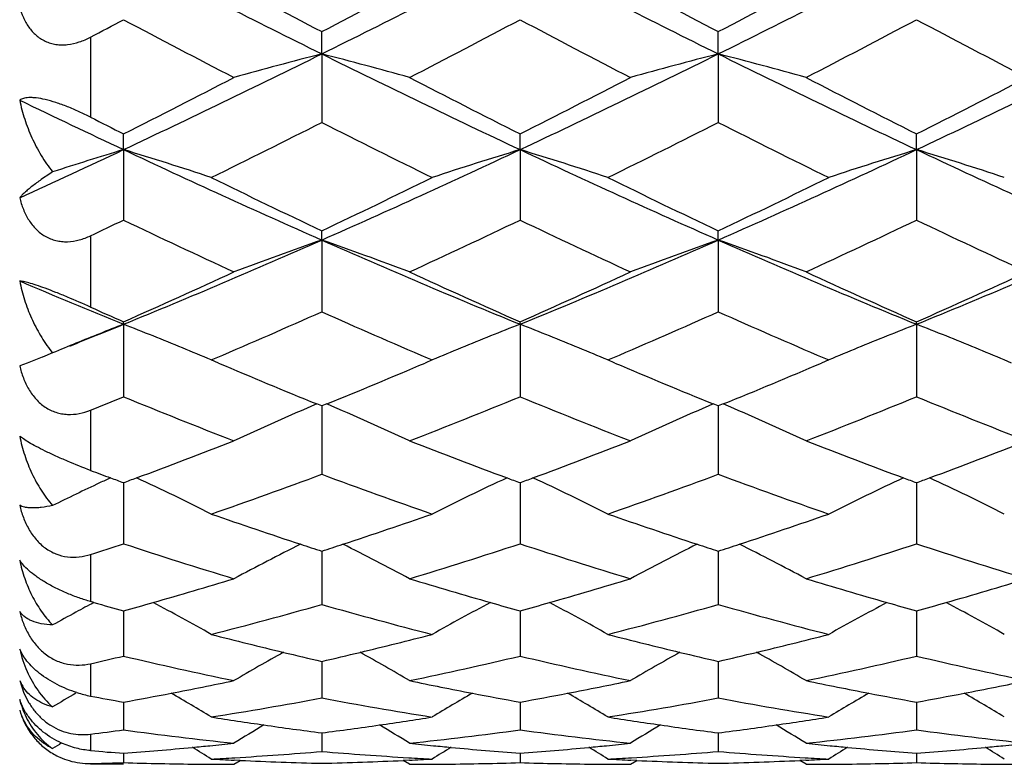
# Model space of a CAD drawing. Units: inches. Extents: x 3.9 to 18, y 5 to 13.6.
# Drawn here: x 16.1 to 16.3, y 7.8 to 8 of the extents above; entities that cross this region are included whole.
import ezdxf

# ---------------------------------------------------------------- set-up
doc = ezdxf.new("R2010")
doc.units = ezdxf.units.IN
doc.header["$LTSCALE"] = 1.21
doc.header["$MEASUREMENT"] = 0
doc.layers.get('0').update_dxf_attribs({"linetype": 'CONTINUOUS'})

msp = doc.modelspace()

# ---------------------------------------------------------------- linework, layer by layer
at = {"color": 7, "linetype": 'CONTINUOUS'}
for p, q in [((16.1317126964, 7.9799725362), (16.1317127444, 7.9859900437)), ((16.2389410103, 7.9799724581), (16.2389406688, 7.9859896219)), ((16.1317126888, 7.9799725552), (16.1317137865, 7.9614551664)), ((16.2389410032, 7.9799724753), (16.2389415523, 7.9614552792)), ((16.0780993575, 7.9540944782), (16.078098369, 7.9583644524)), ((16.1853274211, 7.9540934007), (16.1853265864, 7.9583627506)), ((16.2925545364, 7.9540932666), (16.2925546589, 7.9583615065)), ((16.0780993567, 7.954094478), (16.0780989012, 7.9350612341)), ((16.1853272312, 7.9540939168), (16.1853273429, 7.9350627757)), ((16.292554529, 7.9540932861), (16.2925551412, 7.9350628273)), ((16.1317126888, 7.9296563858), (16.1317137865, 7.9102703123)), ((16.1317126964, 7.9296563653), (16.1317127444, 7.9321426247)), ((16.2389410103, 7.9296562597), (16.2389406688, 7.9321421993)), ((16.2389410032, 7.9296562783), (16.2389415523, 7.9102704064)), ((16.0780993575, 7.9068675753), (16.078098369, 7.9075485495)), ((16.0780993567, 7.9068675751), (16.0780989012, 7.8872932506)), ((16.1853274211, 7.9068661962), (16.1853265864, 7.9075470586)), ((16.1853272312, 7.9068667424), (16.1853273429, 7.8872946482)), ((16.292554529, 7.9068660453), (16.2925551412, 7.887294761)), ((16.2925545364, 7.9068660247), (16.2925546589, 7.907545807)), ((16.0561434487, 7.8979725189), (16.0520203098, 7.8963303245)), ((16.0589154105, 7.899146346), (16.0561488308, 7.8979643523)), ((16.1018410509, 7.8972321157), (16.1031821183, 7.8978047805)), ((16.1602495575, 7.8977992779), (16.1615887301, 7.8972274806)), ((16.2090670674, 7.897229783), (16.2104059751, 7.8978015406)), ((16.267476267, 7.8978011638), (16.2688159759, 7.8972290648)), ((16.0520203098, 7.8963303245), (16.0500213232, 7.8956551719)), ((16.1037865487, 7.8964030493), (16.1018412863, 7.8972318465)), ((16.1615898791, 7.8972310692), (16.1596474928, 7.8964036983)), ((16.2110095202, 7.896404065), (16.2090665002, 7.8972318507)), ((16.2688162695, 7.8972310712), (16.2668730611, 7.896403356)), ((16.3182303999, 7.8964062357), (16.3162924429, 7.8972318527)), ((16.1317143579, 7.8847912786), (16.130371133, 7.8853375781)), ((16.1330543091, 7.8853372841), (16.1317117219, 7.8847913008)), ((16.13171272, 7.8847904385), (16.1317137865, 7.8663269714)), ((16.23894235, 7.8847910309), (16.2375995049, 7.8853371227)), ((16.2402826838, 7.8853370642), (16.2389398194, 7.8847909848)), ((16.2389410199, 7.884790358), (16.2389415523, 7.8663270436)), ((16.0780991984, 7.8640651609), (16.0780989012, 7.8475492366)), ((16.1853272362, 7.8640638929), (16.1853273429, 7.8475504425)), ((16.2925547036, 7.8640637634), (16.2925551412, 7.8475506126)), ((16.1317129646, 7.8455482111), (16.1317130957, 7.8438732888)), ((16.2389411516, 7.8455480549), (16.2389412219, 7.8438731761)), ((16.1317130957, 7.8438732888), (16.1317137865, 7.8311215813)), ((16.2389412219, 7.8438731761), (16.2389415523, 7.8311216292)), ((16.0701099052, 7.8316489859), (16.0691929972, 7.8319107875)), ((16.078099215, 7.8293988256), (16.0780989012, 7.8171826266)), ((16.1853274285, 7.8293978627), (16.1853273429, 7.8171835998)), ((16.2925547795, 7.8293977706), (16.2925551412, 7.8171838215)), ((16.1317132373, 7.8157510797), (16.1317137865, 7.8058530194)), ((16.2389412966, 7.8157510532), (16.2389415523, 7.8058530413)), ((16.0500213232, 7.8105793326), (16.051170361, 7.8071892636)), ((16.0780991172, 7.8047257038), (16.0780990673, 7.8029565851)), ((16.1853274259, 7.8047250896), (16.1853273995, 7.8029563524)), ((16.2925549274, 7.8047250144), (16.2925549803, 7.8029565609)), ((16.0780990673, 7.8029565851), (16.0780989012, 7.7972275193)), ((16.1853273995, 7.8029563524), (16.1853273429, 7.7972282266)), ((16.2925549803, 7.8029565609), (16.2925551412, 7.7972284922)), ((16.1317134911, 7.7964163426), (16.1317137865, 7.7913817764)), ((16.2389414197, 7.7964163377), (16.2389415523, 7.7913817715)), ((16.0780990301, 7.790888842), (16.0780989012, 7.7883634618)), ((16.1079707677, 7.7879187539), (16.1096612968, 7.7889787097)), ((16.1096666159, 7.7889620372), (16.108025761, 7.7890380335)), ((16.1553944056, 7.7890348666), (16.1537534864, 7.7889589272)), ((16.1554507803, 7.7879185685), (16.1537607113, 7.7889783478)), ((16.1853274024, 7.7908885971), (16.1853273429, 7.7883638792)), ((16.2152015098, 7.7879193722), (16.2168907823, 7.7889785606)), ((16.216896798, 7.7889602529), (16.2152569154, 7.789036145)), ((16.2626242157, 7.7890356735), (16.2609843386, 7.7889597882)), ((16.2626800388, 7.7879191902), (16.2609906017, 7.7889785102)), ((16.2925550104, 7.7908886017), (16.2925551412, 7.7883641797)), ((16.0780988258, 7.7879195021), (16.0691923427, 7.7879195021)), ((16.0691929989, 7.7881364459), (16.0721618316, 7.7882029346))]:
    msp.add_line(p, q, dxfattribs=at)
at = {"color": 9, "linetype": 'CONTINUOUS'}
for p, q in [((16.0691923427, 7.9845280738), (16.0691923427, 7.962861177)), ((16.0691923427, 7.9308264473), (16.0691923427, 7.9115109134)), ((16.0691923427, 7.8836663193), (16.0691923427, 7.8673599156)), ((16.0691923427, 7.8446536715), (16.0691923427, 7.8319116931)), ((16.0691923427, 7.8151170329), (16.0691923427, 7.8063733924)), ((16.0691923427, 7.7960622382), (16.0691923427, 7.7916146899))]:
    msp.add_line(p, q, dxfattribs=at)
at = {"color": 7, "linetype": 'CONTINUOUS'}
for centre, radius, start, end in [((17.7545681198, 11.2573772639), 3.6571903801, 242.7158657272, 243.6570068871), ((14.5004957661, 11.2740957906), 3.6758831168, 296.3441527479, 297.2805226966), ((17.860791694, 11.255484067), 3.6550480082, 242.7162611491, 243.6579527878), ((14.6187442653, 11.2522187651), 3.6513878711, 296.3415240135, 297.284158954), ((18.0081397015, 11.3349128708), 3.7440316157, 242.7277795828, 243.6470911695), ((17.9482882401, 11.432315316), 3.8957795385, 241.7082763712, 242.2060791396), ((14.2997101856, 11.4613669119), 3.9286728159, 297.7954005918, 298.2890788481), ((18.0545440539, 11.4305890026), 3.8937990836, 241.7088034185, 242.2068893022), ((14.4208532847, 11.4352745603), 3.8991027186, 297.793307545, 298.2907145952), ((14.4285670002, 11.1049899385), 3.5254711361, 297.7337572372, 297.8974132881), ((17.6494812496, 10.9567272092), 3.357873553, 242.0974095328, 242.6726803156), ((14.6113103204, 10.9619900864), 3.3637581578, 297.3259752007, 297.9003022493), ((17.7556683595, 10.9548200801), 3.3557016894, 242.0978709568, 242.6735610214), ((14.727723032, 10.9442812099), 3.3438099221, 297.3254697075, 297.9032029065), ((17.8973142611, 11.0209836816), 3.4302792853, 242.1069756225, 242.6701582925), ((14.8203201001, 10.6283978496), 2.9553184569, 295.1885546295, 296.3427434687), ((16.4137885111, 6.88225596), 1.1333792431, 104.4112650225, 105.6540472853), ((15.8528080003, 6.8939530542), 1.1212608779, 74.3409157841, 75.5969176125), ((17.4261280892, 10.5931815487), 2.9162257378, 243.6491487604, 244.81884308), ((14.9302146201, 10.6227830728), 2.9491037128, 295.1880936426, 296.3447276692), ((16.5207299944, 6.8834515822), 1.1321497798, 104.4122661263, 105.6562802012), ((15.9600093998, 6.8938505807), 1.1213667487, 74.3409538268, 75.596887047), ((17.5467921906, 10.6209530479), 2.9470753616, 243.654731814, 244.8121608584), ((15.0673934717, 10.5607151134), 2.8801904601, 295.1744019045, 296.3587188992), ((14.6819150609, 10.7335176041), 3.1065738319, 296.707024137, 297.3254744589), ((17.5579798731, 10.6875333939), 3.054921251, 242.6706459097, 243.2996434524), ((14.7921613499, 10.7275421884), 3.099880415, 296.7068024261, 297.3266450092), ((17.6808009313, 10.7178865094), 3.0890439349, 242.6721919051, 243.2942234468), ((14.9346001761, 10.6588351293), 3.0226797612, 296.6958793914, 297.3315626601), ((17.2775518169, 10.5061774934), 2.8198960833, 244.1949440479, 244.8269638226), ((17.4033623551, 10.5937571389), 2.949850919, 243.1097043924, 243.3035023901), ((14.8965692954, 10.4023821985), 2.7356380792, 296.1409943065, 296.8400681193), ((17.3550912753, 10.3785395384), 2.7090530231, 243.1542978035, 243.8603326585), ((15.006248501, 10.3973439002), 2.7300362809, 296.1413417129, 296.8419029674), ((17.474425427, 10.4029191034), 2.7362714701, 243.1586513283, 243.8576380039), ((14.9870059818, 10.2752036962), 2.5647675832, 294.4858489374, 295.1770028481), ((16.3678316326, 6.9993431122), 0.9977449384, 106.8811335297, 108.0359956516), ((15.7909846646, 7.0075384423), 0.9891425594, 71.6833347413, 73.1261056305), ((17.1272893488, 10.1848220831), 2.4651460985, 244.8107410178, 246.1802215546), ((15.134761544, 10.1879955784), 2.4686043834, 293.8192147886, 295.1867966961), ((16.4751541779, 6.9990588458), 0.9980433792, 106.8816008563, 108.311298883), ((15.8980265033, 7.0069333697), 0.9897746028, 71.6842639132, 73.1259384742), ((17.2335590494, 10.1828183161), 2.4629259626, 244.8110868303, 246.1817978255), ((15.245288295, 10.1807099539), 2.4606073341, 293.8174633002, 295.1894646065), ((16.5825013441, 6.9987495774), 0.9983740553, 106.8830415726, 108.3122980266), ((16.005277897, 7.0070768713), 0.9896301036, 71.682989582, 73.1248697037), ((17.3555741866, 10.2153060249), 2.4986184014, 244.8212948886, 246.1724260484), ((17.2265267249, 10.2381231417), 2.5526773332, 243.8584179958, 244.6029971694), ((15.0313136462, 10.2498190482), 2.5656383176, 295.3976678201, 296.1385472953), ((17.3327529392, 10.2361560792), 2.5504708434, 243.8591096317, 244.6043758768), ((15.1426396906, 10.2413360071), 2.5562179199, 295.3962397842, 296.1398280521), ((15.0501565539, 10.0852320006), 2.3832554942, 295.3141866092, 295.5512819417), ((17.0725230641, 10.0147435587), 2.3052040944, 244.4446591578, 245.264902378), ((15.1932005811, 10.010014182), 2.2999473884, 294.7323217558, 295.5545310016), ((17.1788121736, 10.0128257967), 2.3030699176, 244.4451445724, 245.266213853), ((15.3032017012, 10.0040182361), 2.293341775, 294.7320948615, 295.5566409748), ((17.2991135418, 10.0409294106), 2.3340632426, 244.4532118098, 245.2633944598), ((15.2803095242, 9.8582233165), 2.1081408508, 292.2366444618, 293.8199880745), ((16.4296190092, 7.0721590896), 0.90777187, 109.157925876, 110.752214082), ((15.8355564047, 7.0769742047), 0.9026490242, 69.2436250416, 70.8466999358), ((16.974412109, 9.8376778153), 2.0858303274, 246.1708031424, 247.771132201), ((15.38904664, 9.8545734783), 2.1041926572, 292.2362053498, 293.8225399235), ((16.5369022746, 7.07208804), 0.907856919, 109.1597325377, 110.7537250536), ((15.9428919483, 7.0772403484), 0.9023623307, 69.2439429807, 70.8475849605), ((17.0882381352, 9.853151624), 2.1026507138, 246.1766988671, 247.7641955645), ((15.5100051766, 9.8222470725), 2.0690742033, 292.2229921226, 293.8362647947), ((15.2005954942, 9.890898529), 2.1687987862, 293.86624983, 294.7321624424), ((17.0499535251, 9.8624883476), 2.1376095965, 245.2626478198, 246.1413238184), ((15.3094962818, 9.8871279899), 2.1646751747, 293.8661050806, 294.7337481043), ((17.1646412131, 9.8788294339), 2.1555713815, 245.2643395771, 246.1356673249), ((15.4324816963, 9.8524841622), 2.1266193764, 293.8555024721, 294.7386892861), ((16.8475534708, 9.7904389886), 2.034674643, 246.9228433317, 247.7795891418), ((16.9210318446, 9.8138290221), 2.0843330632, 245.877648647, 246.1456199402), ((15.3269787022, 9.713578007), 1.974721285, 293.1456503342, 294.0490522445), ((16.9310859824, 9.7010499153), 1.961097054, 245.9448454982, 246.854721949), ((15.4356105498, 9.7102326728), 1.9710947618, 293.1462031167, 294.0514084149), ((17.0443669115, 9.714999587), 1.9763018957, 245.9494458913, 246.8522706737), ((15.3582740605, 9.6686124577), 1.9031272919, 291.7523268365, 292.2242653951), ((16.3878077954, 7.1096141432), 0.8552966453, 111.2296172666, 112.1561892573), ((15.7722571032, 7.1191879655), 0.8449724869, 67.6167568642, 68.7796769694), ((16.4954769798, 7.1085600791), 0.8564376271, 111.2316222119, 112.3789331979), ((15.8792908804, 7.1186922405), 0.8455036349, 67.6174289998, 68.7795291242), ((16.6027627396, 7.1084559126), 0.8565558011, 111.2327594446, 112.3798539736), ((15.9860549596, 7.117551993), 0.8467340066, 67.6178388311, 68.778244755), ((16.3813685445, 7.1254406982), 0.8382102832, 112.1565269373, 112.6246464765), ((15.7742850917, 7.1241412761), 0.8396201135, 67.0377803602, 67.6160044635), ((16.4875355857, 7.1278655634), 0.8355625842, 112.379405539, 112.9602297531), ((15.8815337056, 7.1241630108), 0.8395909787, 67.0386708921, 67.6167906025), ((16.5948582205, 7.1276711831), 0.8357782172, 112.3803319893, 112.9611062018), ((15.9862382037, 7.1181191015), 0.8461398466, 67.0410532741, 67.6146897279), ((16.0880510477, 7.9227143655), 0.0374744833, 218.1183374889, 218.9696363862), ((16.8340721986, 9.6135724116), 1.8660093327, 246.9606923257, 247.8448750937), ((15.4273588736, 9.618523286), 1.8713470455, 292.1545112036, 293.0363720151), ((16.9404969274, 9.6117645566), 1.864032315, 246.9615367808, 247.8468026026), ((15.5357029436, 9.6158333329), 1.8684351598, 292.1539282451, 293.0371006195), ((15.4048381335, 9.5275758048), 1.7730799098, 292.0051386993, 292.3158981185), ((16.7353461712, 9.4883481267), 1.7307097615, 247.6814010148, 248.7464597601), ((15.5310652328, 9.4810129911), 1.7227919656, 291.2493178316, 292.3193933338), ((16.8418430419, 9.4866070538), 1.7288227756, 247.6818987574, 248.7482051951), ((15.6389556053, 9.4793058166), 1.7209611218, 291.2494032985, 292.3205728802), ((16.9543612074, 9.5000307153), 1.7432494709, 247.6885945822, 248.7461033277), ((16.4472261307, 7.1453160166), 0.8050122932, 113.1792547902, 114.9248263781), ((15.8175778723, 7.1484361824), 0.8016011662, 65.0708313121, 66.8234863157), ((16.5547392317, 7.144735904), 0.8056574969, 113.1816540429, 114.9256459937), ((15.9249169366, 7.148650576), 0.8013604665, 65.0714897767, 66.8247561272), ((15.510773467, 9.4110978651), 1.6477754273, 290.2686608957, 291.2492927381), ((16.7454043436, 9.3920045572), 1.6273559301, 248.7447998401, 249.7379505258), ((15.618992637, 9.408395781), 1.6448989036, 290.2688162834, 291.2512860171), ((16.8565386289, 9.4021859687), 1.6382595459, 248.7465914042, 249.7330945076), ((15.73386723, 9.3883590689), 1.6234556945, 290.2606157752, 291.2560971306), ((16.6275582647, 9.36347128), 1.5969103447, 249.5338778107, 249.7401320184), ((15.5988012302, 9.3015740171), 1.5309916592, 289.1820782164, 290.3701458343), ((16.6620986996, 9.2942913688), 1.5232864099, 249.6235981681, 250.8178472264), ((15.7068640446, 9.2991061866), 1.5283881501, 289.1828180791, 290.3730017154), ((16.7725303113, 9.3032798547), 1.5328273223, 249.6283231032, 250.8150972394), ((16.4017015766, 7.1634770453), 0.7743764794, 115.2282868969, 116.2737792459), ((16.4065596733, 7.1532397274), 0.785707976, 114.994225154, 115.2305697347), ((16.6258977076, 9.3589729198), 1.5921152748, 249.7401368829, 249.8749945798), ((15.518199956, 9.3911845194), 1.6265224425, 290.1348050613, 290.2662585916), ((15.7553691928, 7.165249119), 0.7724020794, 63.3483987043, 65.0157202307), ((16.5093654341, 7.1625724263), 0.7753790418, 114.9883763165, 116.6490325922), ((16.7399370589, 9.37725921), 1.6116296476, 249.7387481475, 249.8713707633), ((15.6264149144, 9.3884942616), 1.6236584716, 290.1347399461, 290.2664066181), ((15.8624482958, 7.1649246519), 0.7727576264, 63.3495067451, 65.0158480825), ((16.6166089554, 7.1625623472), 0.7753948578, 114.9891237067, 116.6498329939), ((16.851029953, 9.3873324155), 1.6224174171, 249.7338873133, 249.8656287111), ((15.7411376694, 9.3688587027), 1.6026441853, 290.1248053122, 290.258191947), ((15.9691720755, 7.163877885), 0.7739190379, 63.3509850982, 65.0147812672), ((16.5836056171, 9.2404177473), 1.4662414555, 250.817911378, 251.8149332605), ((15.6793826197, 9.2418928107), 1.4677800716, 288.1832939725, 289.1794057939), ((16.6902371477, 9.2387863513), 1.4645059819, 250.8189160426, 251.8172210092), ((15.7866777463, 9.2416691905), 1.4675468635, 288.1835553003, 289.1797669392), ((15.6383931911, 9.184628521), 1.4075249656, 287.8224911603, 288.2037281578), ((16.510284738, 9.1616856183), 1.3833810156, 251.7952647841, 253.0930139254), ((16.4639698475, 7.1722981864), 0.7549979693, 116.5923213468, 118.133218088), ((16.5790390567, 9.226566341), 1.4516567141, 251.8155500947, 252.0523614294), ((15.6850607107, 9.2247842091), 1.4497539287, 287.9440099261, 288.1810938336), ((15.7998642099, 7.1731641429), 0.7540405581, 61.8634272622, 63.4059127403), ((15.7555936291, 9.1540526866), 1.3753659328, 286.9015645027, 288.2070295458), ((16.616980716, 9.1601065161), 1.3817163414, 251.7957587014, 253.0951758416), ((16.5716423474, 7.171481334), 0.7559268584, 116.5947235309, 118.1335416875), ((16.6856676577, 9.2249242682), 1.4499101832, 251.8178399282, 252.0549036069), ((15.7923133931, 9.2246887635), 1.4496557393, 287.9442453161, 288.181371154), ((15.907225403, 7.1733851276), 0.7537836217, 61.8643555993, 63.4074467614), ((15.8627314924, 9.154318253), 1.3756463055, 286.9019929423, 288.2071340247), ((16.7261673968, 9.1664448043), 1.3883491748, 251.8006924367, 253.0939419367), ((15.7206946651, 9.1126443001), 1.3320870384, 285.9204532583, 286.9016054663), ((16.5388487941, 9.0993991482), 1.3182879721, 253.0923418184, 254.0840714025), ((15.8285058833, 9.1105415507), 1.3299067598, 285.9210402304, 286.9039751675), ((16.6481385817, 9.1063247126), 1.3255125578, 253.0941741903, 254.0804564466), ((15.9394126747, 9.098084247), 1.3169202634, 285.9158019232, 286.9084602554), ((16.4193654167, 7.1746127983), 0.7441022719, 117.9934497493, 118.4179386867), ((16.4254948799, 9.0780240426), 1.2960514119, 254.0853019966, 254.4522454927), ((15.7248336699, 9.0982834609), 1.3171416926, 285.5574941906, 285.9186683433), ((15.7382299581, 7.1771817494), 0.7411786495, 60.6209588563, 62.0089215557), ((15.7879652237, 9.0428114685), 1.2595078618, 284.4304811841, 285.838298928), ((16.4741361092, 9.037603687), 1.2541374987, 254.1550075197, 255.5690530177), ((16.5254165132, 7.1767756563), 0.7416381568, 117.9913264634, 119.3782172274), ((16.5353520131, 9.0871675838), 1.3055663932, 254.0844449727, 254.4487205882), ((15.8326425903, 9.096189517), 1.3149705116, 285.5575286857, 285.9192500689), ((15.8453417059, 7.1769503), 0.7414360187, 60.6220919614, 62.0093981706), ((15.895674816, 9.0408482024), 1.2574883086, 284.4314083736, 285.8415945482), ((16.5830309201, 9.0438532719), 1.2606042139, 254.1596815844, 255.5664259705), ((16.6325888764, 7.1768914588), 0.7415099069, 117.9917377425, 119.3789738577), ((16.6446133611, 9.0939964378), 1.3126901763, 254.0808288462, 254.443120343), ((15.9434587732, 9.0840432029), 1.3023079341, 285.5487654869, 285.9140158528), ((15.9521774846, 7.1762000789), 0.7422821584, 60.6242167646, 62.0098688565), ((16.4174220963, 7.1781959389), 0.7400260757, 118.4176340701, 118.976537952), ((16.406136133, 9.0056658662), 1.2211474074, 255.570520295, 256.5141749288), ((15.8576319421, 9.0044936538), 1.2199290681, 283.4829411181, 284.4277527735), ((16.5129515299, 9.0041656832), 1.2195933133, 255.5716531305, 256.5166548847), ((15.9645899938, 9.0055572911), 1.2210262479, 283.483682643, 284.4275504488), ((16.0819845929, 7.8263288976), 0.0327771812, 192.7950858313, 203.9073286887), ((16.4787753837, 7.1782506663), 0.732998249, 119.1842018043, 120.3893749282), ((16.4035871135, 8.9950428982), 1.210222896, 256.5142416804, 257.0178877311), ((15.8605014295, 8.9926455572), 1.2077384749, 282.9770322501, 283.4816151761), ((15.7840973202, 7.1773810773), 0.734026452, 59.6080277082, 60.811195596), ((16.5863081263, 7.1777417251), 0.7335903909, 119.1855693766, 120.3895968891), ((16.5104008582, 8.9935338296), 1.2086597762, 256.5167220896, 257.020957267), ((15.9674346744, 8.9938121702), 1.2089415758, 282.9782327574, 283.4823708244), ((15.8915200115, 7.1776818015), 0.7336694802, 59.6091898369, 60.8129995002), ((15.8061653779, 8.9691663132), 1.1836460153, 282.8393487632, 283.2819229137), ((16.3470143026, 8.9564783514), 1.1706037307, 256.7191468809, 258.2170498436), ((15.9180052251, 8.9494259035), 1.1633760926, 281.7768778708, 283.2842690004), ((16.4538856703, 8.9550100571), 1.1690946218, 256.719615813, 258.2195752562), ((16.0249339178, 8.9507892936), 1.1647716753, 281.7776660341, 283.2831811064), ((16.561605153, 8.9573382346), 1.1714735502, 256.7223854428, 258.2193535934), ((16.059892368, 7.8146588424), 0.0106808204, 202.4543506411, 211.9980381909), ((15.8751081962, 8.927417617), 1.1408938655, 280.9063013972, 281.7771457135), ((16.3864876579, 8.9180937969), 1.1313955089, 258.2170335024, 259.0955605989), ((15.9826480417, 8.9256696724), 1.1391203525, 280.9073996441, 281.7798233291), ((16.4947242308, 8.923098399), 1.1364994861, 258.218831063, 259.0933649709), ((16.0914646953, 8.917677184), 1.1309736778, 280.9050351146, 281.7837491403), ((16.4304089767, 7.1790956527), 0.7265091583, 120.1738086389, 120.7531625481), ((16.0753139001, 7.8387011778), 0.032902267, 252.6766251287, 259.2774836796), ((15.8768862461, 8.9182728934), 1.1315779016, 280.2425238599, 280.9055053641), ((15.7249026563, 7.1775772261), 0.7282680563, 58.8298025126, 59.8235631854), ((16.539276542, 7.176325964), 0.729725894, 120.1780667171, 121.1696753942), ((16.3848251247, 8.9094383388), 1.1225818293, 259.0953129759, 259.7634746858), ((15.9844248949, 8.9165322128), 1.1298117476, 280.242666155, 280.9066013095), ((15.8320527954, 7.1774249082), 0.728437269, 58.8309505239, 59.8243541046), ((16.6462373992, 7.1767847629), 0.7291951215, 120.1780450679, 121.1704858337), ((16.4930441469, 8.9143534879), 1.1275946487, 259.0931169567, 259.7582939832), ((16.0931911364, 8.9087976061), 1.1219278356, 280.2355965857, 280.9042480804), ((15.9385782606, 7.1761960888), 0.7298525762, 58.833803712, 59.8251692947), ((16.0743499176, 7.8116838528), 0.0251284552, 194.4950837981, 205.9367485256), ((16.2766825033, 8.9047507396), 1.1178047157, 259.3025827561, 259.7668252233), ((15.930413142, 8.8857383036), 1.0984889748, 278.978157519, 280.5592857552), ((16.3322954427, 8.8811229303), 1.0938214744, 259.4333697516, 261.0214604383), ((16.0378806355, 8.8840744138), 1.0968100078, 278.9792437604, 280.5629084557), ((16.4402926241, 8.8857059559), 1.0984674162, 259.4377674773, 261.0190910453), ((16.0698228388, 7.8082195974), 0.0206022675, 196.0267655198, 205.1281291953), ((16.0666517299, 7.8077247456), 0.0174223785, 197.3419442436, 207.1258445846), ((16.2704334521, 8.8680612394), 1.0805864907, 261.0240558114, 261.4023208167), ((16.2699576201, 8.8649016608), 1.0773912834, 261.4022220454, 261.7892121231), ((15.9940683566, 8.8611809468), 1.0736251459, 278.2072420264, 278.5954939806), ((15.9935841202, 8.864372952), 1.0768536717, 278.5955859291, 278.9756043424), ((16.3774111745, 8.8666351181), 1.0791405673, 261.0252758008, 261.4043128349), ((16.3769348227, 8.8634713406), 1.0759411306, 261.4042137963, 261.7916617313), ((16.1010083967, 8.8630983638), 1.0755636077, 278.2079530479, 278.5954939563), ((16.1005305144, 8.8662485127), 1.0787497978, 278.5955843095, 278.974799485), ((15.936481326, 8.8445532536), 1.056858447, 277.2137807216, 277.7007457414), ((16.2189651561, 8.8394744711), 1.0517242809, 262.3027102543, 263.942010027), ((16.4895134447, 7.1764553805), 0.7255827395, 120.9744560333, 121.7250176831), ((16.2691912013, 8.8595060231), 1.0719414981, 261.7885698066, 262.6315031459), ((15.9947634532, 8.8563503001), 1.0687447459, 277.3620863026, 278.2073287014), ((15.7738226336, 7.1763746278), 0.7256965122, 58.2726020387, 59.0228399227), ((16.0452213659, 8.833309964), 1.0455159689, 276.052015188, 277.7012536581), ((16.3259933203, 8.838056065), 1.0502939127, 262.3031293188, 263.944800183), ((16.5962210494, 7.1773049197), 0.7245854926, 120.9736780605, 121.7251346294), ((16.3761678764, 8.8580702237), 1.0704858465, 261.791017087, 262.6349910952), ((16.101694594, 8.8583300001), 1.0707461233, 277.3642715615, 278.2080383228), ((15.8811022876, 7.1764247458), 0.7256277957, 58.2739257403, 59.0242418216), ((16.1522031383, 8.8354470993), 1.0476666854, 276.0531531963, 277.6989283053), ((16.4331696, 8.8377102493), 1.0499446332, 262.303407851, 263.9456911657), ((16.4370361552, 7.178339616), 0.7209534259, 121.4038828886, 121.6327861368), ((16.1565660766, 8.8141574844), 1.0262703804, 265.1161251789, 265.6149938627), ((15.9988836725, 8.8219677584), 1.0341141589, 274.3932220515, 275.4297914161), ((15.998609638, 8.8248882457), 1.0370474724, 275.429595338, 275.692567754), ((15.7177793395, 7.1760610931), 0.7236191598, 57.9437726493, 58.41864008), ((15.9984483551, 8.8265014965), 1.0386687651, 275.6925935775, 276.0528177219), ((16.0475072269, 8.808892212), 1.0209904531, 273.4078541813, 274.730896232), ((16.2156478222, 8.8038099097), 1.0159041936, 265.2607020254, 266.5900677493), ((16.2644150187, 8.820327522), 1.0324724934, 263.9418953559, 264.3048048299), ((16.5502415824, 7.1687031299), 0.7322913343, 121.5859299541, 122.0551026689), ((16.2642569306, 8.8187470118), 1.0308840967, 264.3048306084, 264.5692932227), ((16.2639132777, 8.8150107583), 1.0271320899, 264.5686519689, 265.6120861828), ((16.1062244502, 8.8204306746), 1.0325750709, 274.3934713255, 275.4314655968), ((16.1059508348, 8.8233458315), 1.0355030382, 275.431269316, 275.6946044022), ((15.8249716715, 7.1759812062), 0.7237043503, 57.9449230208, 58.4196691113), ((16.1057896984, 8.8249570149), 1.0371222592, 275.6946303575, 276.0556901165), ((16.154791614, 8.8073945505), 1.019493868, 273.4098645054, 274.7346766489), ((16.3230967834, 8.8073081253), 1.0194083994, 265.2645743395, 266.5894636231), ((16.3720165631, 8.8241236482), 1.0362858955, 263.9435705918, 264.3050098747), ((16.6565689198, 7.1701615694), 0.730577399, 121.5856778981, 122.0560498496), ((16.3718553298, 8.8225116052), 1.0346658095, 264.3050359026, 264.568608883), ((16.3715046714, 8.8187001575), 1.0308382831, 264.5679594796, 265.6076272306), ((16.2139108608, 8.8156112375), 1.027735465, 274.3885758445, 275.4315663409), ((16.213652115, 8.8183680948), 1.030504436, 275.4313789029, 275.6958479518), ((15.9305260415, 7.1732300193), 0.7269248771, 57.9483391416, 58.4208148883), ((16.2134996759, 8.8198919398), 1.0320358866, 275.6958728457, 276.0588147837), ((16.0688666075, 7.8074927823), 0.0193678583, 245.6421531003, 253.6834752547), ((16.06879938, 7.8072525708), 0.0191184345, 253.6745865507, 271.1777476408), ((16.1557855068, 8.8024621447), 1.0145488764, 266.9520701901, 267.3018120565), ((16.0476584211, 8.8064153484), 1.018508982, 273.0494597508, 273.4076463658), ((16.1556890591, 8.800199753), 1.0122844379, 267.3942096728, 268.6428936469), ((16.107980091, 8.7957278556), 1.0078089497, 271.3493112824, 272.6031966599), ((16.2154496192, 8.8006852344), 1.0127732615, 266.5907465262, 266.9514813643), ((16.1078963948, 8.7975998532), 1.0096828181, 272.6963322159, 273.0482538848), ((16.2629139719, 8.8010416065), 1.0131269659, 266.9533128244, 267.3038362574), ((16.1549425384, 8.8049235816), 1.017018297, 273.0506558262, 273.4096567126), ((16.2628172605, 8.7987709112), 1.0108542202, 267.3963065989, 268.6466309479), ((16.2150905431, 8.7984015353), 1.0104844785, 271.3524104527, 272.6031331462), ((16.3228926543, 8.8040899088), 1.0161837392, 266.5901580434, 266.9495382074), ((16.2150102881, 8.800196559), 1.0122812961, 272.6959739835, 273.0468468334), ((16.0481304122, 8.7949043489), 1.0069882059, 271.367473451, 271.7054315878), ((16.1080061037, 8.7963543407), 1.0084350456, 268.3004723095, 269.4321087546), ((16.1080009886, 8.7959618621), 1.0080425356, 269.4321783731, 269.6494974404), ((16.1080001005, 8.7958084504), 1.0078891213, 269.6494945734, 269.9983843449), ((16.1555117664, 8.7906189896), 1.0027020316, 269.9965276758, 270.3477372686), ((16.1555107198, 8.7908017341), 1.0028847791, 270.3477336974, 270.5656252838), ((16.1555047338, 8.7912641673), 1.0033472488, 270.5657064049, 271.7033394801), ((16.2151848653, 8.7949184455), 1.0070004401, 268.3008167099, 269.4341913243), ((16.2151796911, 8.7945203179), 1.0066022809, 269.4342620405, 269.651608774), ((16.2151787955, 8.7943645348), 1.0064464953, 269.6516058329, 270.0013016789), ((16.2627156473, 8.7935352234), 1.0056175403, 269.9979814371, 270.3480338202), ((16.2627147557, 8.7936905016), 1.0057728211, 270.3480308814, 270.5654600796), ((16.2627095968, 8.7940874578), 1.0061698089, 270.5655307514, 271.6998692935), ((16.3223810156, 8.7924652798), 1.0045479869, 268.298491287, 269.4347332669), ((16.3223725285, 8.7918334778), 1.0039161319, 269.4348618805, 269.652656882), ((16.3223712054, 8.7916018276), 1.0036844779, 269.652652244, 270.0034146089)]:
    msp.add_arc(centre, radius, start, end, dxfattribs=at)
for points, knots in [([(16.0500213232, 7.992740208), (16.0502797799, 7.9917560629), (16.0509293179, 7.9898361402), (16.0523791988, 7.9871851725), (16.0540345241, 7.9853019459), (16.0556127295, 7.9841045439), (16.0569191685, 7.9833781815), (16.0583316292, 7.9828446048), (16.0598277305, 7.9825168318), (16.0613810479, 7.982396775), (16.0635104193, 7.9825070512), (16.0661849533, 7.9831261914), (16.068206583, 7.9840098723), (16.0691923427, 7.9845280654)], [0, 0, 0, 0, 0.1234488237, 0.244745675, 0.3644380337, 0.4242755291, 0.4843998375, 0.5451470154, 0.6068059172, 0.6695888305, 0.7335902394, 0.8648863735, 1, 1, 1, 1]), ([(16.0691923427, 7.962861177), (16.0681788356, 7.9633751151), (16.0661208785, 7.9643697688), (16.0630010194, 7.9657079905), (16.0599372136, 7.9668245183), (16.0570984425, 7.9676347403), (16.0549382661, 7.9680389982), (16.0534443812, 7.9681625325), (16.0525199907, 7.9681669013), (16.0517210445, 7.9680957183), (16.0508805117, 7.9679239722), (16.0503193395, 7.9676910464), (16.0500213232, 7.9674804358)], [0, 0, 0, 0, 0.1683312221, 0.338475663, 0.5026739916, 0.6510320071, 0.7753676388, 0.8274271643, 0.8728834688, 0.912166068, 0.9459432136, 1, 1, 1, 1]), ([(16.0500213232, 7.9674804358), (16.0503738262, 7.9657407671), (16.0512922319, 7.962283223), (16.0532440593, 7.9572668612), (16.0557562285, 7.9524708023), (16.0577998704, 7.9494814303), (16.0589154105, 7.9480610365)], [0, 0, 0, 0, 0.2472770714, 0.4970813194, 0.7483954631, 1, 1, 1, 1]), ([(16.0589154105, 7.9480610365), (16.0578788371, 7.9473948891), (16.0559867457, 7.9461295959), (16.0537892553, 7.944516387), (16.0523169952, 7.9433263184), (16.0514119454, 7.9425380898), (16.0506530224, 7.9418115705), (16.050212647, 7.9413324079), (16.0500213232, 7.9411018998)], [0, 0, 0, 0, 0.3264101211, 0.6028062916, 0.7217904627, 0.8278211094, 0.920643219, 1, 1, 1, 1]), ([(16.0500213232, 7.9411018998), (16.0502804155, 7.9400373963), (16.0509310038, 7.9379534821), (16.0523764032, 7.9350425935), (16.0540256518, 7.932919378), (16.0556061403, 7.9315193383), (16.0569103278, 7.9306430536), (16.0583213735, 7.9299601658), (16.0598174569, 7.929486779), (16.0613720231, 7.9292279356), (16.0634952703, 7.9291641817), (16.0661737957, 7.9295908027), (16.0682057488, 7.9303598686), (16.0691923427, 7.9308264397)], [0, 0, 0, 0, 0.1284181781, 0.2548845441, 0.3791361719, 0.4406216174, 0.501750066, 0.5627174645, 0.6237410822, 0.6850528387, 0.7468429009, 0.8720770717, 1, 1, 1, 1]), ([(16.0691923427, 7.9115109134), (16.0671222865, 7.9124378375), (16.0640124716, 7.9137990659), (16.059915096, 7.9154753179), (16.0570823165, 7.916562282), (16.0546336558, 7.9174226625), (16.0526616078, 7.9180330157), (16.0513272383, 7.9183738883), (16.0505034476, 7.9185276831), (16.0501697129, 7.9185709319), (16.0500213232, 7.9185834012)], [0, 0, 0, 0, 0.3322328288, 0.497185605, 0.6484287265, 0.7766346271, 0.8772821592, 0.9507532577, 0.9781872649, 1, 1, 1, 1]), ([(16.0500213232, 7.9185834012), (16.050362652, 7.9168578478), (16.0512446614, 7.9134445946), (16.0531211148, 7.908512303), (16.0555310147, 7.9038420148), (16.0574963994, 7.9009481279), (16.0585684664, 7.8995818279)], [0, 0, 0, 0, 0.251161393, 0.5021298058, 0.7520220569, 1, 1, 1, 1]), ([(16.0500213232, 7.8956551719), (16.0502813339, 7.8945450599), (16.0509346646, 7.8923628655), (16.0523806885, 7.8892868722), (16.05434059, 7.8865587306), (16.0564289099, 7.8847275032), (16.0583145332, 7.8836471474), (16.0598092794, 7.8830450146), (16.061363465, 7.8826565032), (16.0634774599, 7.8824220747), (16.0661533996, 7.8826388314), (16.0682019135, 7.8832661411), (16.0691923427, 7.8836663129)], [0, 0, 0, 0, 0.1304410645, 0.259712679, 0.3871471031, 0.5121690442, 0.573887288, 0.6350909237, 0.6959322969, 0.7565879024, 0.8777891423, 1, 1, 1, 1]), ([(16.0691923427, 7.8673599156), (16.0670929781, 7.8681434347), (16.0639546062, 7.8694040439), (16.0598849268, 7.8711968096), (16.0570489018, 7.8725293545), (16.0545975648, 7.8737673416), (16.0526217486, 7.8748576614), (16.0511383829, 7.8757798672), (16.0503359653, 7.8763704486), (16.0500213232, 7.8766447873)], [0, 0, 0, 0, 0.3147188099, 0.4747850617, 0.6245512629, 0.7547539796, 0.8604355246, 0.9413702441, 1, 1, 1, 1]), ([(16.0500213232, 7.8766447873), (16.0503701557, 7.8748994197), (16.0512755238, 7.8714642945), (16.0532236318, 7.8665393565), (16.0557341907, 7.8619469362), (16.0577928965, 7.8591507231), (16.0589154105, 7.857851982)], [0, 0, 0, 0, 0.2542531977, 0.5060369156, 0.7547849104, 1, 1, 1, 1]), ([(16.0589154105, 7.857851982), (16.0578997747, 7.8576478244), (16.0564373754, 7.8574031219), (16.0545675484, 7.8572397693), (16.0533775101, 7.8572089614), (16.0523274839, 7.8572616146), (16.0514185472, 7.8573962442), (16.0506532459, 7.8576114211), (16.0502098646, 7.8578248383), (16.0500213232, 7.8579476583)], [0, 0, 0, 0, 0.3432548686, 0.4904235182, 0.6216377539, 0.7373865705, 0.8383765193, 0.925442341, 1, 1, 1, 1]), ([(16.0500213232, 7.8579476583), (16.0502825164, 7.8568284473), (16.0509405078, 7.8546175465), (16.0523884301, 7.8514785736), (16.0543480978, 7.8486476254), (16.0568272995, 7.8463135426), (16.0597451742, 7.8446791157), (16.0629167601, 7.8438716856), (16.0661255984, 7.8438723838), (16.0681951629, 7.8443331655), (16.0691923427, 7.8446536664)], [0, 0, 0, 0, 0.1297910405, 0.2596545418, 0.3888429689, 0.5162597604, 0.6408533991, 0.7624028824, 0.881712748, 1, 1, 1, 1]), ([(16.0691923427, 7.8319116931), (16.0681593201, 7.8322070836), (16.0660557455, 7.8328792027), (16.0629244879, 7.8340873208), (16.0598509876, 7.8354951973), (16.0570066322, 7.8370353007), (16.0545471629, 7.8386195007), (16.0525635804, 7.8401674651), (16.0510720809, 7.8416261484), (16.050311931, 7.8426190459), (16.0500213232, 7.8430927636)], [0, 0, 0, 0, 0.142872604, 0.2934538069, 0.4460442571, 0.5921033604, 0.7232054052, 0.8346372511, 0.9260983379, 1, 1, 1, 1]), ([(16.0500213232, 7.8430927636), (16.0503687403, 7.8414317194), (16.0512697846, 7.8381771051), (16.053218492, 7.8335486107), (16.0557320387, 7.8292926458), (16.0577940345, 7.8267486134), (16.0589154105, 7.8255841745)], [0, 0, 0, 0, 0.2561613032, 0.5081347551, 0.7559729305, 1, 1, 1, 1]), ([(16.0589154105, 7.8255841745), (16.057886967, 7.8256190924), (16.0559846081, 7.8258062223), (16.0537601306, 7.8264306626), (16.0522947564, 7.8271458669), (16.0513808341, 7.8277547159), (16.0506134591, 7.8284539999), (16.0501984917, 7.8289866801), (16.0500213232, 7.829263443)], [0, 0, 0, 0, 0.3093326096, 0.5722394278, 0.6891690351, 0.7982704546, 0.9012175758, 1, 1, 1, 1]), ([(16.0500213232, 7.829263443), (16.0502840226, 7.8281720376), (16.0509482641, 7.8260036591), (16.0524006221, 7.8229058409), (16.0543627423, 7.8200662714), (16.0568365325, 7.8176637715), (16.0597384199, 7.8158899984), (16.0628933262, 7.8148720708), (16.0660961413, 7.8146130525), (16.0681861377, 7.8148877847), (16.0691923427, 7.8151170293)], [0, 0, 0, 0, 0.126541064, 0.2548024665, 0.3842241846, 0.5134953578, 0.6406746867, 0.7641706834, 0.8836702271, 1, 1, 1, 1]), ([(16.0655167775, 7.8072913774), (16.0636713148, 7.8078652346), (16.0609683594, 7.8089618094), (16.0576523456, 7.8108538217), (16.0554261715, 7.8124247892), (16.0535349497, 7.8140786347), (16.0516118071, 7.8161863128), (16.0505177855, 7.8179117729), (16.0500213232, 7.8190699037)], [0, 0, 0, 0, 0.2899868373, 0.4348381855, 0.5722441099, 0.6981366697, 0.8109309945, 1, 1, 1, 1]), ([(16.0520196242, 7.8130456655), (16.0528315528, 7.8112205692), (16.0547908376, 7.807742622), (16.0574428218, 7.8047441944), (16.0589154105, 7.8034417649)], [0, 0, 0, 0, 0.5039901906, 1, 1, 1, 1]), ([(16.0589154105, 7.8034417649), (16.0580239976, 7.803680452), (16.0563412196, 7.8042694821), (16.0540837814, 7.8055316365), (16.0522206755, 7.8071002738), (16.0512425949, 7.8083454099), (16.0508343248, 7.80899918)], [0, 0, 0, 0, 0.2760208758, 0.5304784175, 0.7694544266, 1, 1, 1, 1]), ([(16.051170361, 7.8071892636), (16.0515409191, 7.8063226556), (16.052403281, 7.8046125306), (16.0540561499, 7.802226476), (16.0560878802, 7.8000864858), (16.0584555944, 7.7983089322), (16.0610656158, 7.7969912825), (16.0637945299, 7.7961802236), (16.0665247501, 7.7958643196), (16.0683210458, 7.7959520207), (16.0691923427, 7.7960622362)], [0, 0, 0, 0, 0.1241674049, 0.2514765568, 0.3810839646, 0.5112244006, 0.6395782903, 0.7642145087, 0.884299411, 1, 1, 1, 1]), ([(16.0526688896, 7.8004420542), (16.052077035, 7.8012260736), (16.0510585933, 7.802814702), (16.0503083012, 7.80454597), (16.0500213232, 7.8053942776)], [0, 0, 0, 0, 0.5231109279, 1, 1, 1, 1]), ([(16.0589154105, 7.7921787865), (16.0580592287, 7.7926004175), (16.0564378213, 7.7935643344), (16.0542982397, 7.7953591407), (16.0525084079, 7.7974332675), (16.0515569124, 7.7989787228), (16.0511456871, 7.7997810747)], [0, 0, 0, 0, 0.2591515835, 0.5096016211, 0.7551785598, 1, 1, 1, 1]), ([(16.051170361, 7.799470969), (16.0516323988, 7.7984871797), (16.0527486409, 7.796534858), (16.0549417492, 7.7938670793), (16.0576699382, 7.7915507354), (16.0597763489, 7.7903480406), (16.0608786381, 7.7898489087)], [0, 0, 0, 0, 0.2339150573, 0.4815377526, 0.7395821757, 1, 1, 1, 1]), ([(16.0517524648, 7.8006932028), (16.0525722511, 7.7990133916), (16.0546079164, 7.7958300464), (16.0573841097, 7.7932512746), (16.0589154105, 7.7921787865)], [0, 0, 0, 0, 0.4999535923, 1, 1, 1, 1]), ([(16.0613690094, 7.7936535208), (16.0596064623, 7.7944437691), (16.0563890235, 7.7963674791), (16.0537387148, 7.7990248758), (16.0526688896, 7.8004420542)], [0, 0, 0, 0, 0.5210331186, 1, 1, 1, 1]), ([(16.0691923427, 7.7916146899), (16.0678920694, 7.7917258627), (16.0652131593, 7.7921841879), (16.0626458731, 7.7930810316), (16.0613690094, 7.7936535208)], [0, 0, 0, 0, 0.4825627298, 1, 1, 1, 1])]:
    msp.add_open_spline(points, degree=3, knots=knots, dxfattribs=at)

doc.saveas('drawing.dxf')
